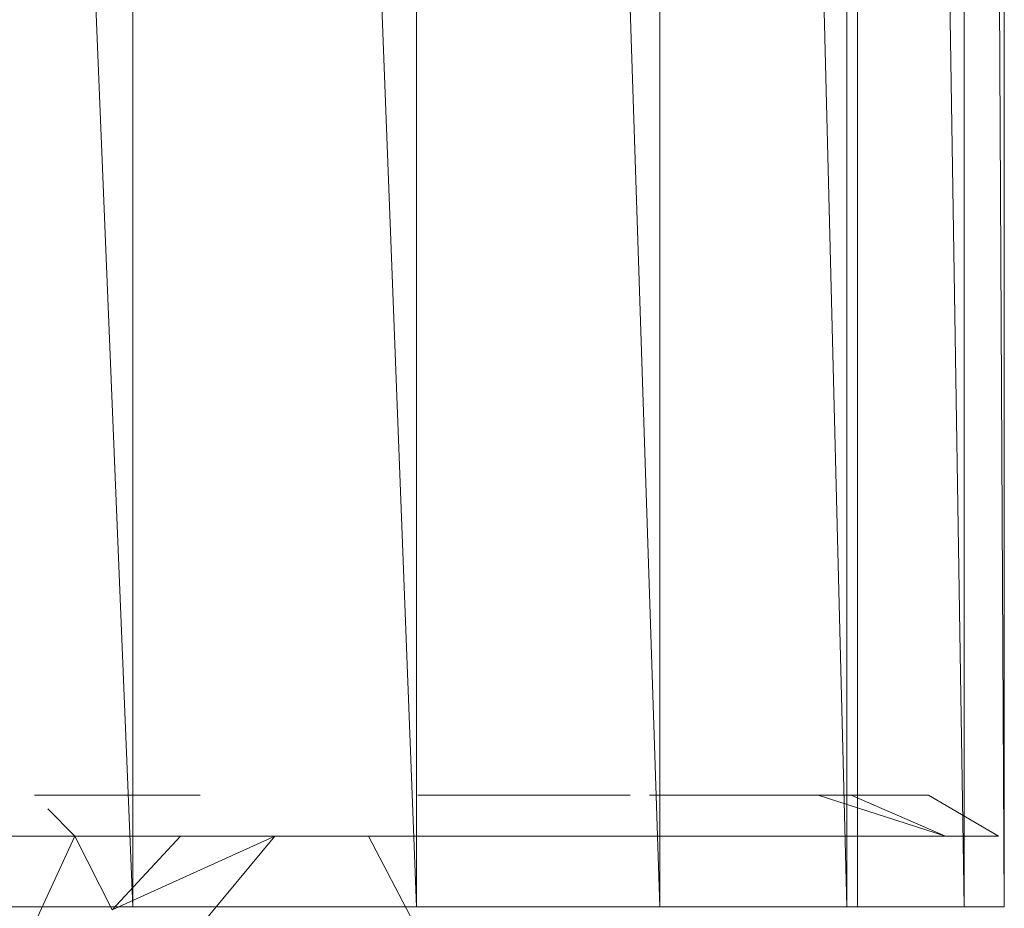
# Model space of a CAD drawing. Units: inches. Extents: x -1606 to 5114, y -2428 to 2324.
# Drawn here: x 3906 to 3926, y 604 to 622 of the extents above; entities that cross this region are included whole.
import ezdxf

# ---------------------------------------------------------------- set-up
doc = ezdxf.new("R2010")
doc.units = ezdxf.units.IN
doc.header["$MEASUREMENT"] = 0

msp = doc.modelspace()

# ---------------------------------------------------------------- linework, layer by layer
at = {"lineweight": 9}
for p, q in [((3907.813, 603.838), (3901.63, 753.899)), ((3913.575, 603.838), (3907.813, 753.899)), ((3907.813, 603.838), (3907.813, 753.899)), ((3918.523, 603.838), (3913.575, 753.899)), ((3913.575, 603.838), (3913.575, 753.899)), ((3922.319, 603.838), (3918.523, 753.899)), ((3918.523, 603.838), (3918.523, 753.899)), ((3924.706, 603.838), (3922.319, 753.899)), ((3922.319, 603.838), (3922.319, 753.899)), ((3922.534, 753.899), (3922.534, 603.838)), ((3925.52, 603.838), (3924.706, 753.899)), ((3924.706, 603.838), (3924.706, 753.899)), ((3925.52, 603.838), (3925.52, 753.899)), ((3908.536, 606.111), (3905.817, 606.111)), ((3909.181, 606.111), (3908.536, 606.111)), ((3915.875, 606.111), (3913.604, 606.111)), ((3914.227, 606.111), (3915.875, 606.111)), ((3917.92, 606.111), (3915.875, 606.111)), ((3918.311, 606.111), (3921.212, 606.111)), ((3921.212, 606.111), (3922.408, 606.111)), ((3922.408, 606.111), (3921.212, 606.111)), ((3921.735, 606.111), (3923.801, 606.111)), ((3921.735, 606.111), (3924.322, 605.276)), ((3921.735, 606.111), (3923.801, 606.111)), ((3921.735, 606.111), (3924.322, 605.276)), ((3922.177, 606.111), (3923.801, 606.111)), ((3922.408, 606.111), (3924.322, 605.276)), ((3922.408, 606.111), (3924.322, 605.276)), ((3923.801, 606.111), (3923.977, 606.111)), ((3923.977, 606.111), (3923.801, 606.111)), ((3923.977, 606.111), (3925.402, 605.276)), ((3923.977, 606.111), (3925.402, 605.276)), ((3906.088, 605.834), (3906.634, 605.276)), ((3904.588, 605.276), (3906.634, 605.276)), ((3906.634, 605.276), (3905.53, 602.889)), ((3908.784, 605.276), (3906.634, 605.276)), ((3906.634, 605.276), (3907.393, 603.779)), ((3908.784, 605.276), (3907.393, 603.779)), ((3910.697, 605.276), (3907.393, 603.779)), ((3908.784, 605.276), (3910.697, 605.276)), ((3910.697, 605.276), (3908.935, 603.155)), ((3912.601, 605.276), (3910.697, 605.276)), ((3914.402, 605.276), (3912.601, 605.276)), ((3912.601, 605.276), (3913.532, 603.5)), ((3914.402, 605.276), (3916.12, 605.276)), ((3916.12, 605.276), (3917.708, 605.276)), ((3919.006, 605.276), (3917.708, 605.276)), ((3919.006, 605.276), (3920.524, 605.276)), ((3920.524, 605.276), (3921.7, 605.276)), ((3922.752, 605.276), (3921.7, 605.276)), ((3922.752, 605.276), (3923.637, 605.276)), ((3923.637, 605.276), (3924.322, 605.276)), ((3924.867, 605.276), (3924.322, 605.276)), ((3924.867, 605.276), (3925.256, 605.276)), ((3925.256, 605.276), (3925.402, 605.276)), ((3907.813, 603.838), (3901.63, 603.838)), ((3906.088, 603.838), (3907.813, 603.838)), ((3913.575, 603.838), (3907.813, 603.838)), ((3918.523, 603.838), (3913.575, 603.838)), ((3922.319, 603.838), (3918.523, 603.838)), ((3921.822, 603.838), (3919.733, 603.838)), ((3922.534, 603.838), (3921.822, 603.838)), ((3922.534, 603.838), (3921.822, 603.838)), ((3922.319, 603.838), (3924.706, 603.838)), ((3924.706, 603.838), (3922.319, 603.838)), ((3924.706, 603.838), (3925.52, 603.838)), ((3925.52, 603.838), (3924.706, 603.838))]:
    msp.add_line(p, q, dxfattribs=at)

doc.saveas('drawing.dxf')
